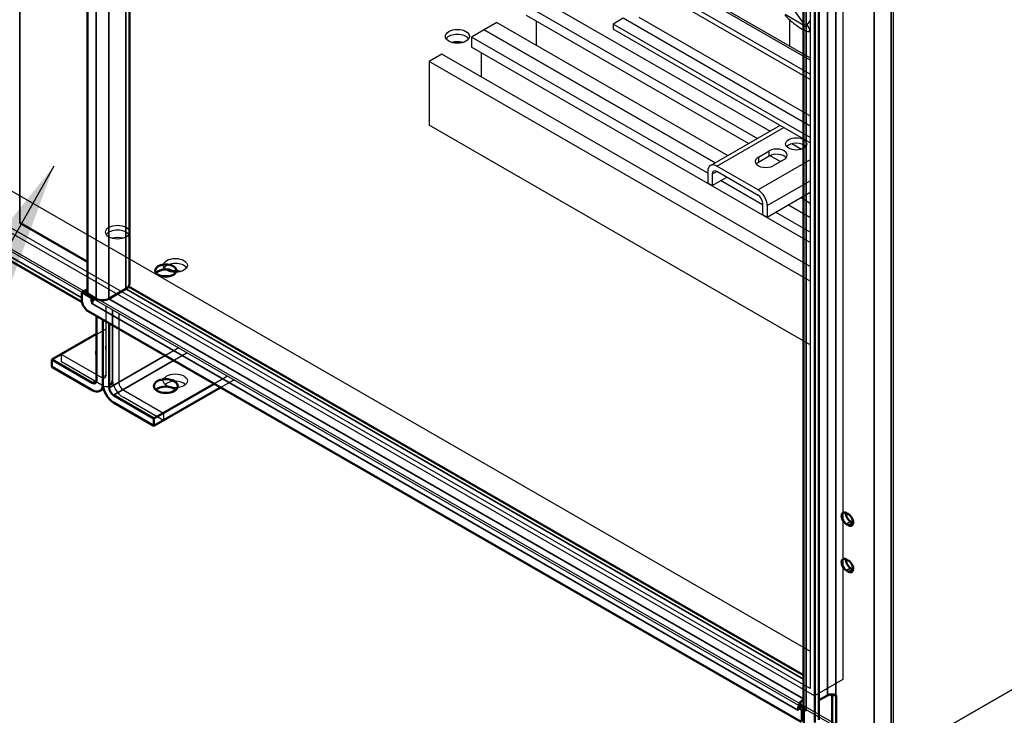
# Model space of a CAD drawing. Units: inches. Extents: x -91 to 350, y -100 to 193.
# Drawn here: x 287 to 308, y 116 to 131 of the extents above; entities that cross this region are included whole.
import ezdxf

# ---------------------------------------------------------------- set-up
doc = ezdxf.new("R2010")
doc.units = ezdxf.units.IN
doc.header["$MEASUREMENT"] = 0
doc.layers.add('Visible (ANSI)', color=7, linetype='Continuous', lineweight=50)
doc.layers.add('Visible Narrow (ANSI)', color=7, linetype='Continuous', lineweight=35)
doc.dimstyles.get("Standard").update_dxf_attribs({"dimtxt": 0.18, "dimasz": 0.18, "dimexe": 0.18, "dimexo": 0.0625, "dimgap": 0.09, "dimtad": 0, "dimtih": 1, "dimtoh": 1, "dimzin": 4, "dimdsep": 46, "dimtxsty": 'Standard', "dimcen": 0.09, "dimadec": 0, "dimazin": 1, "dimtfac": 1, "dimtofl": 0, "dimtmove": 0, "dimatfit": 3, "dimfxl": 1, "dimtolj": 1, "dimtzin": 0, "dimarcsym": 0})

msp = doc.modelspace()

# ---------------------------------------------------------------- linework, layer by layer
at = {"color": 7}
for p, q in [((287.429, 172.883), (287.429, 126.396)), ((287.429, 172.883), (287.429, 126.396)), ((288.843, 171.912), (288.843, 124.936)), ((288.843, 171.912), (288.843, 124.936)), ((289.02, 171.827), (289.02, 124.818)), ((289.02, 171.827), (289.02, 124.818)), ((289.285, 171.764), (289.285, 124.818)), ((289.285, 171.764), (289.285, 124.818)), ((289.639, 171.56), (289.639, 125.021)), ((289.639, 171.56), (289.639, 125.021)), ((289.712, 125.123), (289.712, 171.518)), ((289.712, 125.123), (289.712, 171.518)), ((305.206, 115.239), (305.206, 164.087)), ((305.206, 115.239), (305.206, 164.087)), ((305.56, 115.239), (305.56, 164.087)), ((305.56, 115.239), (305.56, 164.087)), ((304.234, 163.677), (304.234, 116.566)), ((304.234, 163.677), (304.234, 116.566)), ((304.411, 163.677), (304.411, 116.566)), ((304.411, 163.677), (304.411, 116.566)), ((303.737, 116.337), (303.737, 163.442)), ((303.737, 116.337), (303.737, 163.442)), ((303.792, 163.371), (303.792, 116.26)), ((303.792, 163.371), (303.792, 116.26)), ((303.969, 163.358), (303.969, 116.005)), ((303.969, 163.358), (303.969, 116.005)), ((304.057, 163.324), (304.057, 116.056)), ((304.057, 163.324), (304.057, 116.056)), ((287.429, 126.396), (288.843, 125.581)), ((287.429, 126.396), (288.843, 125.581)), ((287.429, 126.396), (288.843, 125.581)), ((286.889, 125.805), (288.726, 124.747)), ((286.889, 125.805), (288.726, 124.747)), ((286.889, 125.805), (288.726, 124.747)), ((286.946, 125.857), (288.723, 124.834)), ((286.946, 125.857), (288.723, 124.834)), ((286.946, 125.857), (288.723, 124.834)), ((288.815, 124.994), (288.727, 124.944)), ((288.815, 124.994), (288.727, 124.944)), ((288.815, 124.994), (288.727, 124.944)), ((288.825, 124.993), (288.737, 124.943)), ((288.825, 124.993), (288.737, 124.943)), ((288.825, 124.993), (288.737, 124.943)), ((288.843, 124.983), (288.825, 124.993)), ((288.843, 124.983), (288.825, 124.993)), ((288.843, 124.983), (288.825, 124.993)), ((289.639, 125.021), (289.285, 124.818)), ((289.639, 125.021), (289.285, 124.818)), ((289.639, 125.021), (289.285, 124.818)), ((289.639, 125.022), (303.737, 116.903)), ((289.639, 125.022), (303.737, 116.903)), ((289.696, 125.073), (303.737, 116.987)), ((289.696, 125.073), (303.737, 116.987)), ((288.723, 124.934), (288.723, 124.785)), ((288.723, 124.934), (288.723, 124.785)), ((288.723, 124.934), (288.723, 124.785)), ((288.912, 124.842), (288.737, 124.943)), ((288.912, 124.842), (288.737, 124.943)), ((288.912, 124.842), (288.737, 124.943)), ((289.02, 124.818), (288.858, 124.912)), ((289.02, 124.818), (288.858, 124.912)), ((289.02, 124.818), (288.858, 124.912)), ((288.945, 124.861), (288.912, 124.842)), ((288.945, 124.861), (288.912, 124.842)), ((288.945, 124.861), (288.912, 124.842)), ((288.974, 124.845), (288.926, 124.817)), ((288.974, 124.845), (288.926, 124.817)), ((288.974, 124.845), (288.926, 124.817)), ((288.926, 124.76), (288.926, 124.817)), ((288.926, 124.76), (288.926, 124.817)), ((288.926, 124.76), (288.926, 124.817)), ((288.926, 124.76), (288.932, 124.716)), ((288.926, 124.76), (288.932, 124.716)), ((288.926, 124.76), (288.932, 124.716)), ((289.286, 124.818), (303.737, 116.496)), ((289.286, 124.818), (303.737, 116.496)), ((303.689, 116.013), (288.855, 124.556)), ((303.689, 116.013), (288.855, 124.556)), ((288.943, 124.709), (288.932, 124.716)), ((288.943, 124.709), (288.932, 124.716)), ((288.943, 124.709), (288.932, 124.716)), ((288.943, 124.709), (303.616, 116.26)), ((288.943, 124.709), (303.616, 116.26)), ((289.028, 123.118), (289.028, 124.456)), ((289.028, 123.118), (289.028, 124.456)), ((289.161, 124.38), (289.161, 123.041)), ((289.161, 123.041), (289.161, 124.38)), ((289.161, 124.38), (289.161, 123.041)), ((289.161, 123.041), (289.161, 124.38)), ((289.293, 124.303), (289.293, 122.965)), ((289.293, 124.303), (289.293, 122.965)), ((289.028, 124.084), (288.1, 123.55)), ((289.028, 124.084), (288.1, 123.55)), ((288.1, 123.55), (288.94, 123.066)), ((288.1, 123.397), (288.1, 123.55)), ((288.1, 123.55), (288.94, 123.066)), ((288.1, 123.397), (288.1, 123.55)), ((290.455, 123.634), (289.293, 122.965)), ((290.455, 123.634), (289.293, 122.965)), ((290.632, 123.532), (289.382, 122.812)), ((290.632, 123.532), (289.382, 122.812)), ((288.94, 122.913), (288.1, 123.397)), ((288.94, 122.913), (288.1, 123.397)), ((289.028, 123.117), (288.94, 123.066)), ((289.028, 123.117), (288.94, 123.066)), ((289.096, 122.898), (289.175, 122.943)), ((289.096, 122.898), (289.175, 122.943)), ((291.472, 123.049), (290.221, 122.328)), ((291.472, 123.049), (290.221, 122.328)), ((291.605, 122.972), (290.221, 122.175)), ((291.605, 122.972), (290.221, 122.175)), ((289.382, 122.812), (290.221, 122.328)), ((289.382, 122.812), (290.221, 122.328)), ((290.221, 122.175), (289.382, 122.659)), ((290.221, 122.175), (289.382, 122.659)), ((290.221, 122.328), (290.221, 122.175)), ((290.221, 122.328), (290.221, 122.175)), ((304.629, 120.129), (304.717, 120.18)), ((304.629, 120.129), (304.717, 120.18)), ((304.629, 120.129), (304.672, 120.104)), ((304.629, 120.129), (304.672, 120.104)), ((304.672, 120.104), (304.761, 120.155)), ((304.672, 120.104), (304.761, 120.155)), ((304.717, 120.18), (304.761, 120.155)), ((304.717, 120.18), (304.761, 120.155)), ((304.672, 119.368), (304.629, 119.394)), ((304.672, 119.368), (304.629, 119.394)), ((304.629, 119.164), (304.717, 119.215)), ((304.629, 119.164), (304.717, 119.215)), ((304.629, 119.164), (304.672, 119.139)), ((304.629, 119.164), (304.672, 119.139)), ((304.672, 119.139), (304.761, 119.19)), ((304.672, 119.139), (304.761, 119.19)), ((304.717, 119.215), (304.761, 119.19)), ((304.717, 119.215), (304.761, 119.19)), ((305.427, 115.162), (311.955, 118.922)), ((305.427, 115.162), (311.955, 118.922)), ((311.955, 118.922), (305.56, 115.239)), ((311.955, 118.922), (305.56, 115.239)), ((304.057, 116.464), (304.234, 116.566)), ((304.057, 116.464), (304.234, 116.566)), ((304.316, 116.57), (304.291, 116.584)), ((304.316, 116.57), (304.291, 116.584)), ((304.343, 116.586), (304.316, 116.57)), ((304.343, 116.586), (304.316, 116.57)), ((304.385, 116.577), (304.33, 116.546)), ((304.385, 116.577), (304.33, 116.546)), ((304.411, 116.566), (304.418, 116.562)), ((304.411, 116.566), (304.418, 116.562)), ((304.418, 116.562), (304.418, 115.744)), ((304.418, 116.562), (304.418, 115.744)), ((303.635, 116.303), (303.723, 116.354)), ((303.635, 116.303), (303.723, 116.354)), ((303.695, 116.347), (303.638, 116.357)), ((303.695, 116.347), (303.638, 116.357)), ((303.723, 116.354), (303.737, 116.346)), ((303.723, 116.354), (303.737, 116.346)), ((304.19, 116.54), (304.201, 116.533)), ((304.19, 116.54), (304.19, 116.54)), ((304.19, 116.54), (304.201, 116.533)), ((304.19, 116.54), (304.19, 116.54)), ((304.204, 116.548), (304.201, 116.533)), ((304.204, 116.548), (304.201, 116.533)), ((304.33, 115.846), (304.33, 116.546)), ((304.33, 115.846), (304.33, 116.546)), ((303.616, 116.26), (303.627, 116.254)), ((303.616, 116.26), (303.627, 116.254)), ((303.635, 116.303), (303.627, 116.254)), ((303.635, 116.303), (303.627, 116.254)), ((303.635, 116.303), (303.689, 116.272)), ((303.635, 116.303), (303.689, 116.272)), ((303.689, 116.272), (303.741, 116.302)), ((303.689, 116.272), (303.741, 116.302)), ((303.703, 116.247), (303.742, 116.27)), ((303.703, 116.247), (303.742, 116.27)), ((303.703, 116.247), (303.703, 116.021)), ((303.703, 116.247), (303.703, 116.021)), ((303.745, 115.997), (303.745, 116.265)), ((303.745, 116.265), (303.792, 116.248)), ((303.745, 115.997), (303.745, 116.265)), ((303.745, 116.265), (303.792, 116.248)), ((303.792, 116.26), (303.792, 116.248)), ((303.792, 116.26), (303.792, 116.248))]:
    msp.add_line(p, q, dxfattribs=at)
for p, q in [((287.429, 172.883), (287.429, 126.396)), ((288.843, 171.912), (288.843, 124.936)), ((289.02, 171.827), (289.02, 124.818)), ((289.285, 171.764), (289.285, 124.818)), ((289.639, 171.56), (289.639, 125.021)), ((289.712, 125.123), (289.712, 171.518)), ((305.206, 115.239), (305.206, 164.087)), ((305.56, 115.239), (305.56, 164.087)), ((305.611, 115.276), (305.611, 163.92)), ((304.234, 163.677), (304.234, 116.566)), ((304.411, 163.677), (304.411, 116.566)), ((304.554, 163.698), (304.554, 116.893)), ((303.737, 116.337), (303.737, 163.442)), ((303.792, 163.371), (303.792, 116.26)), ((303.878, 163.309), (303.878, 116.708)), ((303.967, 163.36), (303.967, 116.555)), ((303.969, 163.358), (303.969, 116.005)), ((304.057, 163.324), (304.057, 116.056)), ((272.911, 135.319), (303.878, 117.486)), ((271.67, 134.821), (305.611, 115.276)), ((303.967, 116.555), (272.147, 134.879)), ((303.878, 116.708), (272.235, 134.93)), ((271.699, 134.756), (305.64, 115.211)), ((303.878, 129.777), (300.026, 131.995)), ((300.12, 131.99), (303.878, 129.826)), ((303.878, 129.489), (299.776, 131.852)), ((303.878, 129.38), (299.776, 131.742)), ((297.971, 130.919), (302.776, 128.152)), ((298.236, 131.071), (303.041, 128.304)), ((303.383, 131.049), (303.781, 130.481)), ((302.595, 128.047), (297.971, 130.71)), ((303.781, 130.481), (303.354, 130.727)), ((297.356, 130.564), (297.091, 130.412)), ((297.356, 130.564), (302.161, 127.797)), ((298.173, 130.594), (298.173, 130.094)), ((299.986, 130.651), (299.776, 130.53)), ((299.776, 130.53), (299.776, 130.421)), ((303.878, 128.168), (299.776, 130.53)), ((303.878, 128.409), (299.986, 130.651)), ((300.312, 130.675), (303.878, 128.621)), ((303.446, 130.621), (303.446, 130.075)), ((303.878, 130.602), (303.781, 130.481)), ((297.091, 130.412), (296.826, 130.259)), ((301.896, 127.645), (297.091, 130.412)), ((297.091, 130.412), (301.896, 127.645)), ((303.878, 128.059), (299.776, 130.421)), ((303.827, 130.374), (303.827, 130.374)), ((301.744, 127.427), (296.826, 130.259)), ((296.826, 130.259), (296.826, 130.051)), ((296.21, 129.905), (295.945, 129.752)), ((303.878, 125.489), (296.21, 129.905)), ((303.878, 125.989), (296.826, 130.051)), ((297.027, 129.935), (297.027, 129.434)), ((303.878, 125.184), (295.945, 129.752)), ((295.945, 129.752), (295.945, 128.428)), ((303.878, 123.859), (295.945, 128.428)), ((301.799, 127.589), (303.246, 128.423)), ((301.933, 127.576), (303.325, 128.377)), ((303.495, 128.043), (303.696, 127.928)), ((302.797, 127.763), (303.023, 127.893)), ((303.023, 127.783), (303.023, 127.893)), ((303.878, 127.708), (302.792, 127.082)), ((303.023, 127.783), (302.797, 127.653)), ((302.797, 127.763), (302.797, 127.653)), ((303.255, 127.668), (303.039, 127.792)), ((303.335, 127.714), (303.108, 127.583)), ((301.744, 127.466), (301.744, 127.227)), ((301.838, 127.412), (301.933, 127.466)), ((302.792, 127.082), (301.933, 127.576)), ((301.933, 127.467), (302.792, 126.972)), ((301.744, 127.227), (301.838, 127.173)), ((301.838, 127.412), (301.838, 127.173)), ((301.838, 127.173), (302.141, 127.347)), ((302.886, 126.769), (302.012, 127.273)), ((302.981, 126.754), (303.878, 127.27)), ((302.981, 126.515), (303.878, 127.032)), ((302.886, 126.808), (302.886, 126.569)), ((303.685, 126.92), (303.878, 126.808)), ((302.981, 126.754), (302.981, 126.515)), ((303.878, 126.198), (303.154, 126.615)), ((303.878, 126.503), (303.419, 126.767)), ((303.419, 126.767), (303.878, 126.503)), ((287.429, 126.396), (288.843, 125.581)), ((302.886, 126.569), (302.981, 126.515)), ((286.889, 125.805), (288.726, 124.747)), ((286.946, 125.857), (288.723, 124.834)), ((288.815, 124.994), (288.727, 124.944)), ((288.825, 124.993), (288.737, 124.943)), ((288.843, 124.983), (288.825, 124.993)), ((289.639, 125.021), (289.285, 124.818)), ((289.639, 125.022), (303.737, 116.903)), ((289.696, 125.073), (303.737, 116.987)), ((288.723, 124.934), (288.723, 124.785)), ((288.912, 124.842), (288.737, 124.943)), ((289.02, 124.818), (288.858, 124.912)), ((288.945, 124.861), (288.912, 124.842)), ((288.974, 124.845), (288.926, 124.817)), ((288.926, 124.76), (288.926, 124.817)), ((288.926, 124.76), (288.932, 124.716)), ((289.286, 124.818), (303.737, 116.496)), ((303.689, 116.013), (288.855, 124.556)), ((288.943, 124.709), (288.932, 124.716)), ((288.943, 124.709), (303.616, 116.26)), ((289.226, 123.226), (289.226, 124.663)), ((289.359, 123.15), (289.359, 124.587)), ((289.359, 124.587), (289.359, 123.15)), ((289.028, 123.118), (289.028, 124.456)), ((289.161, 124.38), (289.161, 123.041)), ((289.161, 123.041), (289.161, 124.38)), ((289.491, 124.51), (289.491, 123.073)), ((288.298, 123.658), (289.226, 124.193)), ((289.293, 124.303), (289.293, 122.965)), ((289.028, 124.084), (288.1, 123.55)), ((290.739, 123.792), (289.491, 123.073)), ((288.1, 123.55), (288.94, 123.066)), ((288.1, 123.397), (288.1, 123.55)), ((288.298, 123.505), (288.298, 123.658)), ((288.298, 123.658), (289.138, 123.175)), ((290.455, 123.634), (289.293, 122.965)), ((290.632, 123.532), (289.382, 122.812)), ((290.916, 123.69), (289.58, 122.92)), ((288.94, 122.913), (288.1, 123.397)), ((289.138, 123.021), (288.298, 123.505)), ((289.028, 123.117), (288.94, 123.066)), ((289.138, 123.175), (289.226, 123.226)), ((291.756, 123.206), (290.419, 122.437)), ((291.889, 123.13), (290.419, 122.283)), ((289.096, 122.898), (289.175, 122.943)), ((289.373, 123.052), (289.294, 123.006)), ((289.58, 122.92), (290.419, 122.437)), ((291.472, 123.049), (290.221, 122.328)), ((291.605, 122.972), (290.221, 122.175)), ((289.382, 122.812), (290.221, 122.328)), ((290.419, 122.283), (289.58, 122.767)), ((290.221, 122.175), (289.382, 122.659)), ((290.221, 122.328), (290.221, 122.175)), ((290.419, 122.437), (290.419, 122.283)), ((304.672, 120.334), (304.629, 120.359)), ((304.629, 120.129), (304.717, 120.18)), ((304.629, 120.129), (304.672, 120.104)), ((304.672, 120.104), (304.761, 120.155)), ((304.717, 120.18), (304.761, 120.155)), ((304.672, 119.368), (304.629, 119.394)), ((304.629, 119.164), (304.717, 119.215)), ((304.629, 119.164), (304.672, 119.139)), ((304.672, 119.139), (304.761, 119.19)), ((304.717, 119.215), (304.761, 119.19)), ((304.554, 116.893), (303.967, 116.555)), ((304.057, 116.464), (304.234, 116.566)), ((304.316, 116.57), (304.291, 116.584)), ((304.343, 116.586), (304.316, 116.57)), ((304.385, 116.577), (304.33, 116.546)), ((304.411, 116.566), (304.418, 116.562)), ((304.418, 116.562), (304.418, 115.744)), ((303.635, 116.303), (303.723, 116.354)), ((303.695, 116.347), (303.638, 116.357)), ((303.723, 116.354), (303.737, 116.346)), ((304.19, 116.54), (304.201, 116.533)), ((304.19, 116.54), (304.19, 116.54)), ((304.204, 116.548), (304.201, 116.533)), ((304.33, 115.846), (304.33, 116.546)), ((303.616, 116.26), (303.627, 116.254)), ((303.635, 116.303), (303.627, 116.254)), ((303.635, 116.303), (303.689, 116.272)), ((303.689, 116.272), (303.741, 116.302)), ((303.703, 116.247), (303.742, 116.27)), ((303.703, 116.247), (303.703, 116.021)), ((303.745, 115.997), (303.745, 116.265)), ((303.745, 116.265), (303.792, 116.248)), ((303.792, 116.26), (303.792, 116.248))]:
    msp.add_line(p, q)
at = {"flags": 128}
for points in [[(303.81, 130.517), (303.811, 130.515), (303.812, 130.512), (303.814, 130.51), (303.815, 130.507), (303.816, 130.505), (303.817, 130.503), (303.818, 130.5), (303.819, 130.498), (303.821, 130.495), (303.822, 130.493), (303.823, 130.491), (303.824, 130.488), (303.826, 130.486), (303.827, 130.484), (303.828, 130.482), (303.829, 130.48), (303.831, 130.477), (303.832, 130.475), (303.833, 130.473), (303.835, 130.471), (303.836, 130.469), (303.838, 130.467), (303.839, 130.465), (303.84, 130.463)], [(303.878, 130.371), (303.876, 130.371), (303.874, 130.371), (303.871, 130.371), (303.869, 130.371), (303.867, 130.371), (303.864, 130.371), (303.862, 130.371), (303.86, 130.371), (303.858, 130.371), (303.856, 130.371), (303.854, 130.371), (303.851, 130.371), (303.849, 130.371), (303.847, 130.371), (303.845, 130.372), (303.843, 130.372), (303.841, 130.372), (303.839, 130.372), (303.837, 130.372), (303.835, 130.373), (303.833, 130.373), (303.831, 130.373), (303.829, 130.374), (303.827, 130.374)], [(303.84, 130.463), (303.842, 130.461), (303.843, 130.459), (303.845, 130.457), (303.846, 130.455), (303.848, 130.453), (303.849, 130.451), (303.851, 130.449), (303.852, 130.447), (303.854, 130.445), (303.855, 130.443), (303.857, 130.442), (303.858, 130.44), (303.86, 130.438), (303.861, 130.436), (303.863, 130.435), (303.865, 130.433), (303.866, 130.431), (303.868, 130.429), (303.87, 130.428), (303.871, 130.426), (303.873, 130.424), (303.875, 130.423), (303.877, 130.421), (303.878, 130.42)], [(288.956, 124.782), (288.955, 124.781), (288.953, 124.78), (288.952, 124.779), (288.951, 124.778), (288.95, 124.777), (288.948, 124.776), (288.947, 124.775), (288.945, 124.774), (288.944, 124.773), (288.943, 124.772), (288.941, 124.771), (288.94, 124.77), (288.938, 124.77), (288.937, 124.769), (288.936, 124.768), (288.934, 124.767), (288.933, 124.766), (288.932, 124.765), (288.931, 124.764), (288.93, 124.763), (288.929, 124.762), (288.928, 124.762), (288.927, 124.761), (288.926, 124.76)], [(303.638, 116.357), (303.638, 116.355), (303.637, 116.353), (303.637, 116.35), (303.637, 116.348), (303.637, 116.346), (303.636, 116.344), (303.636, 116.341), (303.635, 116.339), (303.635, 116.337), (303.634, 116.334), (303.634, 116.332), (303.633, 116.33), (303.633, 116.327), (303.633, 116.325), (303.632, 116.323), (303.632, 116.321), (303.632, 116.318), (303.632, 116.316), (303.632, 116.314), (303.632, 116.312), (303.633, 116.31), (303.633, 116.307), (303.634, 116.305), (303.635, 116.303)], [(303.695, 116.347), (303.701, 116.346), (303.705, 116.345), (303.706, 116.345), (303.707, 116.345)], [(303.706, 116.345), (303.707, 116.346), (303.709, 116.346), (303.71, 116.347), (303.718, 116.351)], [(303.741, 116.316), (303.741, 116.314), (303.741, 116.312), (303.741, 116.309), (303.741, 116.307), (303.741, 116.305), (303.741, 116.303), (303.741, 116.301), (303.741, 116.299), (303.74, 116.296), (303.74, 116.294), (303.74, 116.292), (303.74, 116.29), (303.74, 116.288), (303.74, 116.286), (303.74, 116.283), (303.74, 116.281), (303.74, 116.279), (303.74, 116.277), (303.74, 116.275), (303.741, 116.273), (303.742, 116.271), (303.742, 116.269), (303.743, 116.267), (303.745, 116.265)]]:
    msp.add_lwpolyline(points, dxfattribs=at)
at = {"color": 7, "flags": 128}
for points in [[(288.956, 124.782), (288.955, 124.781), (288.953, 124.78), (288.952, 124.779), (288.951, 124.778), (288.95, 124.777), (288.948, 124.776), (288.947, 124.775), (288.945, 124.774), (288.944, 124.773), (288.943, 124.772), (288.941, 124.771), (288.94, 124.77), (288.938, 124.77), (288.937, 124.769), (288.936, 124.768), (288.934, 124.767), (288.933, 124.766), (288.932, 124.765), (288.931, 124.764), (288.93, 124.763), (288.929, 124.762), (288.928, 124.762), (288.927, 124.761), (288.926, 124.76)], [(288.956, 124.782), (288.955, 124.781), (288.953, 124.78), (288.952, 124.779), (288.951, 124.778), (288.95, 124.777), (288.948, 124.776), (288.947, 124.775), (288.945, 124.774), (288.944, 124.773), (288.943, 124.772), (288.941, 124.771), (288.94, 124.77), (288.938, 124.77), (288.937, 124.769), (288.936, 124.768), (288.934, 124.767), (288.933, 124.766), (288.932, 124.765), (288.931, 124.764), (288.93, 124.763), (288.929, 124.762), (288.928, 124.762), (288.927, 124.761), (288.926, 124.76)], [(288.956, 124.782), (288.955, 124.781), (288.953, 124.78), (288.952, 124.779), (288.951, 124.778), (288.95, 124.777), (288.948, 124.776), (288.947, 124.775), (288.945, 124.774), (288.944, 124.773), (288.943, 124.772), (288.941, 124.771), (288.94, 124.77), (288.938, 124.77), (288.937, 124.769), (288.936, 124.768), (288.934, 124.767), (288.933, 124.766), (288.932, 124.765), (288.931, 124.764), (288.93, 124.763), (288.929, 124.762), (288.928, 124.762), (288.927, 124.761), (288.926, 124.76)], [(303.638, 116.357), (303.638, 116.355), (303.637, 116.353), (303.637, 116.35), (303.637, 116.348), (303.637, 116.346), (303.636, 116.344), (303.636, 116.341), (303.635, 116.339), (303.635, 116.337), (303.634, 116.334), (303.634, 116.332), (303.633, 116.33), (303.633, 116.327), (303.633, 116.325), (303.632, 116.323), (303.632, 116.321), (303.632, 116.318), (303.632, 116.316), (303.632, 116.314), (303.632, 116.312), (303.633, 116.31), (303.633, 116.307), (303.634, 116.305), (303.635, 116.303)], [(303.638, 116.357), (303.638, 116.355), (303.637, 116.353), (303.637, 116.35), (303.637, 116.348), (303.637, 116.346), (303.636, 116.344), (303.636, 116.341), (303.635, 116.339), (303.635, 116.337), (303.634, 116.334), (303.634, 116.332), (303.633, 116.33), (303.633, 116.327), (303.633, 116.325), (303.632, 116.323), (303.632, 116.321), (303.632, 116.318), (303.632, 116.316), (303.632, 116.314), (303.632, 116.312), (303.633, 116.31), (303.633, 116.307), (303.634, 116.305), (303.635, 116.303)], [(303.695, 116.347), (303.701, 116.346), (303.705, 116.345), (303.706, 116.345), (303.707, 116.345)], [(303.695, 116.347), (303.701, 116.346), (303.705, 116.345), (303.706, 116.345), (303.707, 116.345)], [(303.706, 116.345), (303.707, 116.346), (303.709, 116.346), (303.71, 116.347), (303.718, 116.351)], [(303.706, 116.345), (303.707, 116.346), (303.709, 116.346), (303.71, 116.347), (303.718, 116.351)], [(303.741, 116.316), (303.741, 116.314), (303.741, 116.312), (303.741, 116.309), (303.741, 116.307), (303.741, 116.305), (303.741, 116.303), (303.741, 116.301), (303.741, 116.299), (303.74, 116.296), (303.74, 116.294), (303.74, 116.292), (303.74, 116.29), (303.74, 116.288), (303.74, 116.286), (303.74, 116.283), (303.74, 116.281), (303.74, 116.279), (303.74, 116.277), (303.74, 116.275), (303.741, 116.273), (303.742, 116.271), (303.742, 116.269), (303.743, 116.267), (303.745, 116.265)], [(303.741, 116.316), (303.741, 116.314), (303.741, 116.312), (303.741, 116.309), (303.741, 116.307), (303.741, 116.305), (303.741, 116.303), (303.741, 116.301), (303.741, 116.299), (303.74, 116.296), (303.74, 116.294), (303.74, 116.292), (303.74, 116.29), (303.74, 116.288), (303.74, 116.286), (303.74, 116.283), (303.74, 116.281), (303.74, 116.279), (303.74, 116.277), (303.74, 116.275), (303.741, 116.273), (303.742, 116.271), (303.742, 116.269), (303.743, 116.267), (303.745, 116.265)]]:
    msp.add_lwpolyline(points, dxfattribs=at)
for centre, major_axis, ratio, start_param, end_param in [((303.575, 130.615), (0.292, -0.235), 0.212712, 4.009981, 4.821873), ((303.575, 130.615), (0.292, -0.235), 0.212712, 4.821873, 5.86907), ((303.575, 130.615), (-0.292, 0.235), 0.212712, 3.774675, 4.002383), ((296.536, 130.172), (0.25, 0), 0.575862, 0.362832, 2.778761), ((296.536, 130.172), (-0.25, 0), 0.575862, 3.504425, 5.920353), ((303.575, 130.615), (0.292, -0.235), 0.212712, 5.86907, 6.916268), ((296.536, 130.019), (-0.25, 0), 0.575862, 4.233068, 5.19171), ((303.585, 127.927), (-0.22, 0), 0.575862, 3.588702, 5.836076), ((303.179, 127.803), (0.22, 0), 0.575862, 5.497787, 8.63938), ((303.179, 127.694), (-0.22, 0), 0.575862, 3.588702, 5.497787), ((301.933, 127.357), (-0.134, 0.232), 0.578093, 5.499721, 7.070517), ((302.953, 127.673), (-0.22, 0), 0.575862, 5.497787, 8.63938), ((302.953, 127.563), (-0.22, 0), 0.575862, 5.497787, 5.836076), ((301.933, 127.357), (-0.067, 0.116), 0.578093, 5.499721, 7.070517), ((302.792, 126.863), (0.134, -0.232), 0.578093, 0.787332, 2.358128), ((302.792, 126.863), (-0.067, 0.116), 0.578093, 3.928925, 5.499721), ((289.465, 126.1), (0.25, 0), 0.575862, 0.362832, 2.778761), ((289.465, 126.1), (-0.25, 0), 0.575862, 3.504425, 5.920353), ((289.465, 125.947), (-0.25, 0), 0.575862, 4.233068, 5.19171), ((290.469, 125.3), (-0.22, 0), 0.575862, 3.556737, 5.868041), ((290.667, 125.408), (0.25, 0), 0.575862, 0.362832, 2.778761), ((290.667, 125.408), (-0.25, 0), 0.575862, 3.504425, 5.920353), ((290.667, 125.255), (-0.25, 0), 0.575862, 4.233068, 5.19171), ((290.469, 125.146), (-0.25, 0), 0.575862, 4.397631, 5.027147), ((288.825, 124.977), (-0.01, 0.0173), 0.578093, 5.499721, 6.283185), ((289.462, 125.123), (0.25, 0), 0.575862, 5.497787, 6.283185), ((288.737, 124.926), (-0.01, 0.0173), 0.578093, 5.499721, 7.070517), ((288.855, 124.709), (0.094, -0.162), 0.578093, 3.928925, 5.499721), ((288.858, 124.928), (0.01, -0.0173), 0.578093, 3.928925, 5.499721), ((288.912, 124.825), (-0.01, 0.0173), 0.578093, 3.928925, 5.499721), ((289.076, 124.786), (0.094, 0.162), 0.578093, 1.913026, 2.354261), ((289.076, 124.786), (0.094, 0.162), 0.578093, 1.569944, 1.913026), ((289.153, 124.894), (-0.187, 0), 0.575862, 0.785398, 2.356194), ((289.267, 123.692), (-0.25, 0), 0.575862, 5.980683, 6.585687), ((289.465, 123.801), (-0.25, 0), 0.575862, 5.980683, 6.585687), ((288.94, 123.169), (0.062, -0.108), 0.578093, 5.499721, 7.070517), ((289.138, 123.277), (0.062, -0.108), 0.578093, 5.499721, 7.070517), ((289.138, 123.277), (0.156, -0.271), 0.578093, 5.499721, 7.070517), ((289.58, 123.022), (-0.156, 0.271), 0.578093, 0.787332, 2.358128), ((288.94, 123.169), (0.156, -0.271), 0.578093, 5.499721, 7.070517), ((289.382, 122.914), (-0.156, 0.271), 0.578093, 0.787332, 2.358128), ((289.382, 122.914), (0.062, -0.108), 0.578093, 3.928925, 5.499721), ((289.58, 123.022), (0.062, -0.108), 0.578093, 3.928925, 5.499721), ((290.469, 122.847), (-0.25, 0), 0.575862, 3.703008, 5.72177), ((290.667, 122.955), (-0.25, 0), 0.575862, 3.703008, 5.72177), ((304.629, 120.244), (-0.07, 0.122), 0.578093, 5.499721, 8.641314), ((304.717, 120.295), (0.07, -0.122), 0.578093, 3.820426, 5.499721), ((304.672, 120.219), (0.07, -0.122), 0.578093, 5.499721, 8.641314), ((304.761, 120.27), (0.07, -0.122), 0.578093, 5.499721, 5.604352), ((304.629, 119.279), (-0.07, 0.122), 0.578093, 5.499721, 8.641314), ((304.717, 119.33), (0.07, -0.122), 0.578093, 3.820426, 5.499721), ((304.672, 119.254), (0.07, -0.122), 0.578093, 5.499721, 8.641314), ((304.761, 119.304), (0.07, -0.122), 0.578093, 5.499721, 5.604352), ((304.322, 116.515), (0.125, 0), 0.575862, 0.785398, 2.356194), ((304.316, 116.554), (-0.01, 0.0173), 0.578093, 3.928925, 5.499721), ((303.748, 116.336), (0.094, 0.162), 0.578093, 1.76936, 2.354261), ((303.748, 116.336), (-0.094, -0.162), 0.578093, 4.008702, 4.910952), ((303.748, 116.336), (-0.0312, -0.0542), 0.578093, 4.178399, 4.817364), ((304.102, 116.489), (0.062, 0.108), 0.578093, 5.495853, 5.501643), ((303.689, 116.255), (-0.01, 0.0173), 0.578093, 3.928925, 5.499721), ((303.925, 116.337), (-0.188, 0), 0.575862, 0, 0.194143), ((303.925, 116.337), (-0.188, 0), 0.575862, 0.194143, 0.785398)]:
    msp.add_ellipse(centre, major_axis=major_axis, ratio=ratio, start_param=start_param, end_param=end_param)
for centre, major_axis in [((296.536, 130.274), (0.25, 0)), ((303.585, 128.037), (-0.22, 0)), ((289.465, 126.202), (0.25, 0)), ((290.667, 125.51), (0.25, 0)), ((290.469, 125.402), (0.22, 0)), ((290.469, 123), (0.25, 0)), ((290.667, 123.108), (0.25, 0))]:
    msp.add_ellipse(centre, major_axis=major_axis, ratio=0.575862)
at = {"color": 7}
for centre, major_axis in [((290.469, 125.402), (0.22, 0)), ((290.469, 125.402), (0.22, 0)), ((290.469, 125.402), (0.22, 0)), ((290.469, 123), (0.25, 0)), ((290.469, 123), (0.25, 0))]:
    msp.add_ellipse(centre, major_axis=major_axis, ratio=0.575862, dxfattribs=at)
for centre, major_axis, ratio, start_param, end_param in [((290.469, 125.3), (-0.22, 0), 0.575862, 3.556737, 5.868041), ((290.469, 125.3), (-0.22, 0), 0.575862, 3.556737, 5.868041), ((290.469, 125.3), (-0.22, 0), 0.575862, 3.556737, 5.868041), ((290.469, 125.146), (-0.25, 0), 0.575862, 4.397631, 5.027147), ((290.469, 125.146), (-0.25, 0), 0.575862, 4.397631, 5.027147), ((290.469, 125.146), (-0.25, 0), 0.575862, 4.397631, 5.027147), ((288.825, 124.977), (-0.01, 0.0173), 0.578093, 5.499721, 6.283185), ((288.825, 124.977), (-0.01, 0.0173), 0.578093, 5.499721, 6.283185), ((288.825, 124.977), (-0.01, 0.0173), 0.578093, 5.499721, 6.283185), ((289.462, 125.123), (0.25, 0), 0.575862, 5.497787, 6.283185), ((289.462, 125.123), (0.25, 0), 0.575862, 5.497787, 6.283185), ((289.462, 125.123), (0.25, 0), 0.575862, 5.497787, 6.283185), ((288.737, 124.926), (-0.01, 0.0173), 0.578093, 5.499721, 7.070517), ((288.737, 124.926), (-0.01, 0.0173), 0.578093, 5.499721, 7.070517), ((288.737, 124.926), (-0.01, 0.0173), 0.578093, 5.499721, 7.070517), ((288.855, 124.709), (0.094, -0.162), 0.578093, 3.928925, 5.499721), ((288.855, 124.709), (0.094, -0.162), 0.578093, 3.928925, 5.499721), ((288.855, 124.709), (0.094, -0.162), 0.578093, 3.928925, 5.499721), ((288.858, 124.928), (0.01, -0.0173), 0.578093, 3.928925, 5.499721), ((288.858, 124.928), (0.01, -0.0173), 0.578093, 3.928925, 5.499721), ((288.858, 124.928), (0.01, -0.0173), 0.578093, 3.928925, 5.499721), ((288.912, 124.825), (-0.01, 0.0173), 0.578093, 3.928925, 5.499721), ((288.912, 124.825), (-0.01, 0.0173), 0.578093, 3.928925, 5.499721), ((288.912, 124.825), (-0.01, 0.0173), 0.578093, 3.928925, 5.499721), ((289.076, 124.786), (0.094, 0.162), 0.578093, 1.913026, 2.354261), ((289.076, 124.786), (0.094, 0.162), 0.578093, 1.913026, 2.354261), ((289.076, 124.786), (0.094, 0.162), 0.578093, 1.913026, 2.354261), ((289.076, 124.786), (0.094, 0.162), 0.578093, 1.569944, 1.913026), ((289.076, 124.786), (0.094, 0.162), 0.578093, 1.569944, 1.913026), ((289.076, 124.786), (0.094, 0.162), 0.578093, 1.569944, 1.913026), ((289.153, 124.894), (-0.187, 0), 0.575862, 0.785398, 2.356194), ((289.153, 124.894), (-0.187, 0), 0.575862, 0.785398, 2.356194), ((289.153, 124.894), (-0.187, 0), 0.575862, 0.785398, 2.356194), ((289.267, 123.692), (-0.25, 0), 0.575862, 5.980683, 6.585687), ((289.267, 123.692), (-0.25, 0), 0.575862, 5.980683, 6.585687), ((288.94, 123.169), (0.062, -0.108), 0.578093, 5.499721, 7.070517), ((288.94, 123.169), (0.062, -0.108), 0.578093, 5.499721, 7.070517), ((288.94, 123.169), (0.156, -0.271), 0.578093, 5.499721, 7.070517), ((288.94, 123.169), (0.156, -0.271), 0.578093, 5.499721, 7.070517), ((289.382, 122.914), (-0.156, 0.271), 0.578093, 0.787332, 2.358128), ((289.382, 122.914), (-0.156, 0.271), 0.578093, 0.787332, 2.358128), ((289.382, 122.914), (0.062, -0.108), 0.578093, 3.928925, 5.499721), ((289.382, 122.914), (0.062, -0.108), 0.578093, 3.928925, 5.499721), ((290.469, 122.847), (-0.25, 0), 0.575862, 3.703008, 5.72177), ((290.469, 122.847), (-0.25, 0), 0.575862, 3.703008, 5.72177), ((304.629, 120.244), (-0.07, 0.122), 0.578093, 5.499721, 8.641314), ((304.629, 120.244), (-0.07, 0.122), 0.578093, 5.499721, 8.641314), ((304.717, 120.295), (0.07, -0.122), 0.578093, 3.820426, 5.499721), ((304.717, 120.295), (0.07, -0.122), 0.578093, 3.820426, 5.499721), ((304.672, 120.219), (0.07, -0.122), 0.578093, 5.499721, 8.641314), ((304.672, 120.219), (0.07, -0.122), 0.578093, 5.499721, 8.641314), ((304.761, 120.27), (0.07, -0.122), 0.578093, 5.499721, 5.604352), ((304.761, 120.27), (0.07, -0.122), 0.578093, 5.499721, 5.604352), ((304.629, 119.279), (-0.07, 0.122), 0.578093, 5.499721, 8.641314), ((304.629, 119.279), (-0.07, 0.122), 0.578093, 5.499721, 8.641314), ((304.717, 119.33), (0.07, -0.122), 0.578093, 3.820426, 5.499721), ((304.717, 119.33), (0.07, -0.122), 0.578093, 3.820426, 5.499721), ((304.672, 119.254), (0.07, -0.122), 0.578093, 5.499721, 8.641314), ((304.672, 119.254), (0.07, -0.122), 0.578093, 5.499721, 8.641314), ((304.761, 119.304), (0.07, -0.122), 0.578093, 5.499721, 5.604352), ((304.761, 119.304), (0.07, -0.122), 0.578093, 5.499721, 5.604352), ((304.322, 116.515), (0.125, 0), 0.575862, 0.785398, 2.356194), ((304.322, 116.515), (0.125, 0), 0.575862, 0.785398, 2.356194), ((304.316, 116.554), (-0.01, 0.0173), 0.578093, 3.928925, 5.499721), ((304.316, 116.554), (-0.01, 0.0173), 0.578093, 3.928925, 5.499721), ((303.748, 116.336), (0.094, 0.162), 0.578093, 1.76936, 2.354261), ((303.748, 116.336), (0.094, 0.162), 0.578093, 1.76936, 2.354261), ((303.748, 116.336), (-0.094, -0.162), 0.578093, 4.008702, 4.910952), ((303.748, 116.336), (-0.094, -0.162), 0.578093, 4.008702, 4.910952), ((303.748, 116.336), (-0.0312, -0.0542), 0.578093, 4.178399, 4.817364), ((303.748, 116.336), (-0.0312, -0.0542), 0.578093, 4.178399, 4.817364), ((304.102, 116.489), (0.062, 0.108), 0.578093, 5.495853, 5.501643), ((304.102, 116.489), (0.062, 0.108), 0.578093, 5.495853, 5.501643), ((303.689, 116.255), (-0.01, 0.0173), 0.578093, 3.928925, 5.499721), ((303.689, 116.255), (-0.01, 0.0173), 0.578093, 3.928925, 5.499721), ((303.925, 116.337), (-0.188, 0), 0.575862, 0, 0.194143), ((303.925, 116.337), (-0.188, 0), 0.575862, 0, 0.194143), ((303.925, 116.337), (-0.188, 0), 0.575862, 0.194143, 0.785398), ((303.925, 116.337), (-0.188, 0), 0.575862, 0.194143, 0.785398)]:
    msp.add_ellipse(centre, major_axis=major_axis, ratio=ratio, start_param=start_param, end_param=end_param, dxfattribs=at)
at = {"layer": 'Visible (ANSI)'}
for p, q in [((288.843, 171.912), (288.843, 124.936)), ((289.712, 125.123), (289.712, 171.518)), ((303.737, 116.337), (303.737, 163.442)), ((303.969, 163.358), (303.969, 116.005)), ((304.057, 163.324), (304.057, 116.056)), ((287.429, 126.396), (288.843, 125.581)), ((287.429, 126.396), (288.843, 125.581)), ((286.889, 125.805), (288.726, 124.747)), ((286.889, 125.805), (288.726, 124.747)), ((288.815, 124.994), (288.727, 124.944)), ((288.815, 124.994), (288.727, 124.944)), ((288.843, 124.983), (288.825, 124.993)), ((288.843, 124.983), (288.825, 124.993)), ((289.639, 125.021), (289.285, 124.818)), ((289.639, 125.021), (289.285, 124.818)), ((289.696, 125.073), (303.737, 116.987)), ((288.723, 124.934), (288.723, 124.785)), ((288.723, 124.934), (288.723, 124.785)), ((288.912, 124.842), (288.737, 124.943)), ((288.912, 124.842), (288.737, 124.943)), ((289.02, 124.818), (288.858, 124.912)), ((289.02, 124.818), (288.858, 124.912)), ((288.926, 124.76), (288.926, 124.817)), ((288.926, 124.76), (288.926, 124.817)), ((303.689, 116.013), (288.855, 124.556)), ((289.028, 123.118), (289.028, 124.456)), ((289.161, 124.38), (289.161, 123.041)), ((289.161, 123.041), (289.161, 124.38)), ((289.293, 124.303), (289.293, 122.965)), ((289.028, 124.084), (288.1, 123.55)), ((288.1, 123.55), (288.94, 123.066)), ((288.1, 123.397), (288.1, 123.55)), ((288.94, 122.913), (288.1, 123.397)), ((289.096, 122.898), (289.175, 122.943)), ((291.472, 123.049), (290.221, 122.328)), ((291.605, 122.972), (290.221, 122.175)), ((289.382, 122.812), (290.221, 122.328)), ((290.221, 122.175), (289.382, 122.659)), ((290.221, 122.328), (290.221, 122.175)), ((304.672, 120.334), (304.629, 120.359)), ((304.629, 120.129), (304.672, 120.104)), ((304.717, 120.18), (304.761, 120.155)), ((304.672, 119.368), (304.629, 119.394)), ((304.629, 119.164), (304.672, 119.139)), ((304.717, 119.215), (304.761, 119.19)), ((304.057, 116.464), (304.234, 116.566)), ((304.316, 116.57), (304.291, 116.584)), ((304.411, 116.566), (304.418, 116.562)), ((304.418, 116.562), (304.418, 115.744)), ((303.635, 116.303), (303.723, 116.354)), ((303.695, 116.347), (303.638, 116.357)), ((303.723, 116.354), (303.737, 116.346)), ((304.33, 115.846), (304.33, 116.546)), ((303.635, 116.303), (303.689, 116.272)), ((303.703, 116.247), (303.703, 116.021)), ((303.745, 115.997), (303.745, 116.265))]:
    msp.add_line(p, q, dxfattribs=at)
at = {"layer": 'Visible (ANSI)', "flags": 128}
for points in [[(288.956, 124.782), (288.955, 124.781), (288.953, 124.78), (288.952, 124.779), (288.951, 124.778), (288.95, 124.777), (288.948, 124.776), (288.947, 124.775), (288.945, 124.774), (288.944, 124.773), (288.943, 124.772), (288.941, 124.771), (288.94, 124.77), (288.938, 124.77), (288.937, 124.769), (288.936, 124.768), (288.934, 124.767), (288.933, 124.766), (288.932, 124.765), (288.931, 124.764), (288.93, 124.763), (288.929, 124.762), (288.928, 124.762), (288.927, 124.761), (288.926, 124.76)], [(288.956, 124.782), (288.955, 124.781), (288.953, 124.78), (288.952, 124.779), (288.951, 124.778), (288.95, 124.777), (288.948, 124.776), (288.947, 124.775), (288.945, 124.774), (288.944, 124.773), (288.943, 124.772), (288.941, 124.771), (288.94, 124.77), (288.938, 124.77), (288.937, 124.769), (288.936, 124.768), (288.934, 124.767), (288.933, 124.766), (288.932, 124.765), (288.931, 124.764), (288.93, 124.763), (288.929, 124.762), (288.928, 124.762), (288.927, 124.761), (288.926, 124.76)], [(303.638, 116.357), (303.638, 116.355), (303.637, 116.353), (303.637, 116.35), (303.637, 116.348), (303.637, 116.346), (303.636, 116.344), (303.636, 116.341), (303.635, 116.339), (303.635, 116.337), (303.634, 116.334), (303.634, 116.332), (303.633, 116.33), (303.633, 116.327), (303.633, 116.325), (303.632, 116.323), (303.632, 116.321), (303.632, 116.318), (303.632, 116.316), (303.632, 116.314), (303.632, 116.312), (303.633, 116.31), (303.633, 116.307), (303.634, 116.305), (303.635, 116.303)], [(303.695, 116.347), (303.701, 116.346), (303.705, 116.345), (303.706, 116.345), (303.707, 116.345)], [(303.706, 116.345), (303.707, 116.346), (303.709, 116.346), (303.71, 116.347), (303.718, 116.351)], [(303.741, 116.316), (303.741, 116.314), (303.741, 116.312), (303.741, 116.309), (303.741, 116.307), (303.741, 116.305), (303.741, 116.303), (303.741, 116.301), (303.741, 116.299), (303.74, 116.296), (303.74, 116.294), (303.74, 116.292), (303.74, 116.29), (303.74, 116.288), (303.74, 116.286), (303.74, 116.283), (303.74, 116.281), (303.74, 116.279), (303.74, 116.277), (303.74, 116.275), (303.741, 116.273), (303.742, 116.271), (303.742, 116.269), (303.743, 116.267), (303.745, 116.265)]]:
    msp.add_lwpolyline(points, dxfattribs=at)
at = {"layer": 'Visible (ANSI)'}
for centre, major_axis in [((290.469, 125.402), (0.22, 0)), ((290.469, 125.402), (0.22, 0)), ((290.469, 123), (0.25, 0))]:
    msp.add_ellipse(centre, major_axis=major_axis, ratio=0.575862, dxfattribs=at)
for centre, major_axis, ratio, start_param, end_param in [((290.469, 125.3), (-0.22, 0), 0.575862, 3.556737, 5.868041), ((290.469, 125.3), (-0.22, 0), 0.575862, 3.556737, 5.868041), ((290.469, 125.146), (-0.25, 0), 0.575862, 4.397631, 5.027147), ((290.469, 125.146), (-0.25, 0), 0.575862, 4.397631, 5.027147), ((288.825, 124.977), (-0.01, 0.0173), 0.578093, 5.499721, 6.283185), ((288.825, 124.977), (-0.01, 0.0173), 0.578093, 5.499721, 6.283185), ((289.462, 125.123), (0.25, 0), 0.575862, 5.497787, 6.283185), ((289.462, 125.123), (0.25, 0), 0.575862, 5.497787, 6.283185), ((288.737, 124.926), (-0.01, 0.0173), 0.578093, 5.499721, 7.070517), ((288.737, 124.926), (-0.01, 0.0173), 0.578093, 5.499721, 7.070517), ((288.855, 124.709), (0.094, -0.162), 0.578093, 3.928925, 5.499721), ((288.855, 124.709), (0.094, -0.162), 0.578093, 3.928925, 5.499721), ((288.858, 124.928), (0.01, -0.0173), 0.578093, 3.928925, 5.499721), ((288.858, 124.928), (0.01, -0.0173), 0.578093, 3.928925, 5.499721), ((288.912, 124.825), (-0.01, 0.0173), 0.578093, 3.928925, 5.499721), ((288.912, 124.825), (-0.01, 0.0173), 0.578093, 3.928925, 5.499721), ((289.076, 124.786), (0.094, 0.162), 0.578093, 1.569944, 1.913026), ((289.076, 124.786), (0.094, 0.162), 0.578093, 1.569944, 1.913026), ((289.153, 124.894), (-0.187, 0), 0.575862, 0.785398, 2.356194), ((289.153, 124.894), (-0.187, 0), 0.575862, 0.785398, 2.356194), ((289.267, 123.692), (-0.25, 0), 0.575862, 5.980683, 6.585687), ((288.94, 123.169), (0.062, -0.108), 0.578093, 5.499721, 7.070517), ((288.94, 123.169), (0.156, -0.271), 0.578093, 5.499721, 7.070517), ((289.382, 122.914), (-0.156, 0.271), 0.578093, 0.787332, 2.358128), ((289.382, 122.914), (0.062, -0.108), 0.578093, 3.928925, 5.499721), ((290.469, 122.847), (-0.25, 0), 0.575862, 3.703008, 5.72177), ((304.629, 120.244), (-0.07, 0.122), 0.578093, 5.499721, 8.641314), ((304.717, 120.295), (0.07, -0.122), 0.578093, 3.820426, 5.499721), ((304.672, 120.219), (0.07, -0.122), 0.578093, 5.499721, 8.641314), ((304.761, 120.27), (0.07, -0.122), 0.578093, 5.499721, 5.604352), ((304.629, 119.279), (-0.07, 0.122), 0.578093, 5.499721, 8.641314), ((304.717, 119.33), (0.07, -0.122), 0.578093, 3.820426, 5.499721), ((304.672, 119.254), (0.07, -0.122), 0.578093, 5.499721, 8.641314), ((304.761, 119.304), (0.07, -0.122), 0.578093, 5.499721, 5.604352), ((304.322, 116.515), (0.125, 0), 0.575862, 0.785398, 2.356194), ((304.316, 116.554), (-0.01, 0.0173), 0.578093, 3.928925, 5.499721), ((303.748, 116.336), (-0.094, -0.162), 0.578093, 4.008702, 4.910952), ((303.748, 116.336), (-0.0312, -0.0542), 0.578093, 4.178399, 4.817364), ((303.689, 116.255), (-0.01, 0.0173), 0.578093, 3.928925, 5.499721), ((303.925, 116.337), (-0.188, 0), 0.575862, 0, 0.194143)]:
    msp.add_ellipse(centre, major_axis=major_axis, ratio=ratio, start_param=start_param, end_param=end_param, dxfattribs=at)
at = {"layer": 'Visible Narrow (ANSI)'}
for p, q in [((287.429, 172.883), (287.429, 126.396)), ((289.02, 171.827), (289.02, 124.818)), ((289.285, 171.764), (289.285, 124.818)), ((289.639, 171.56), (289.639, 125.021)), ((305.206, 115.239), (305.206, 164.087)), ((305.56, 115.239), (305.56, 164.087)), ((304.234, 163.677), (304.234, 116.566)), ((304.411, 163.677), (304.411, 116.566)), ((303.792, 163.371), (303.792, 116.26)), ((286.946, 125.857), (288.723, 124.834)), ((286.946, 125.857), (288.723, 124.834)), ((288.825, 124.993), (288.737, 124.943)), ((288.825, 124.993), (288.737, 124.943)), ((289.639, 125.022), (303.737, 116.903)), ((288.945, 124.861), (288.912, 124.842)), ((288.945, 124.861), (288.912, 124.842)), ((288.974, 124.845), (288.926, 124.817)), ((288.974, 124.845), (288.926, 124.817)), ((288.926, 124.76), (288.932, 124.716)), ((288.926, 124.76), (288.932, 124.716)), ((289.286, 124.818), (303.737, 116.496)), ((288.943, 124.709), (288.932, 124.716)), ((288.943, 124.709), (288.932, 124.716)), ((288.943, 124.709), (303.616, 116.26)), ((290.455, 123.634), (289.293, 122.965)), ((290.632, 123.532), (289.382, 122.812)), ((289.028, 123.117), (288.94, 123.066)), ((304.629, 120.129), (304.717, 120.18)), ((304.672, 120.104), (304.761, 120.155)), ((304.629, 119.164), (304.717, 119.215)), ((304.672, 119.139), (304.761, 119.19)), ((304.343, 116.586), (304.316, 116.57)), ((304.385, 116.577), (304.33, 116.546)), ((304.19, 116.54), (304.201, 116.533)), ((304.19, 116.54), (304.19, 116.54)), ((304.204, 116.548), (304.201, 116.533)), ((303.616, 116.26), (303.627, 116.254)), ((303.635, 116.303), (303.627, 116.254)), ((303.689, 116.272), (303.741, 116.302)), ((303.703, 116.247), (303.742, 116.27)), ((303.745, 116.265), (303.792, 116.248)), ((303.792, 116.26), (303.792, 116.248))]:
    msp.add_line(p, q, dxfattribs=at)
for centre, major_axis, ratio, start_param, end_param in [((289.076, 124.786), (0.094, 0.162), 0.578093, 1.913026, 2.354261), ((289.076, 124.786), (0.094, 0.162), 0.578093, 1.913026, 2.354261), ((303.748, 116.336), (0.094, 0.162), 0.578093, 1.76936, 2.354261), ((304.102, 116.489), (0.062, 0.108), 0.578093, 5.495853, 5.501643), ((303.925, 116.337), (-0.188, 0), 0.575862, 0.194143, 0.785398)]:
    msp.add_ellipse(centre, major_axis=major_axis, ratio=ratio, start_param=start_param, end_param=end_param, dxfattribs=at)

# ---------------------------------------------------------------- leaders
at = {"color": 7}
for points in [[(299.03, 146.862), (273.157, 121.224), (266.023, 121.224)], [(288.138, 127.572), (273.733, 102.11), (278.324, 102.11)]]:
    msp.add_leader(points, dimstyle='Standard', override={"dimscale": 15, "dimgap": 0.09, "dimtad": 0}, dxfattribs=at)

doc.saveas('drawing.dxf')
